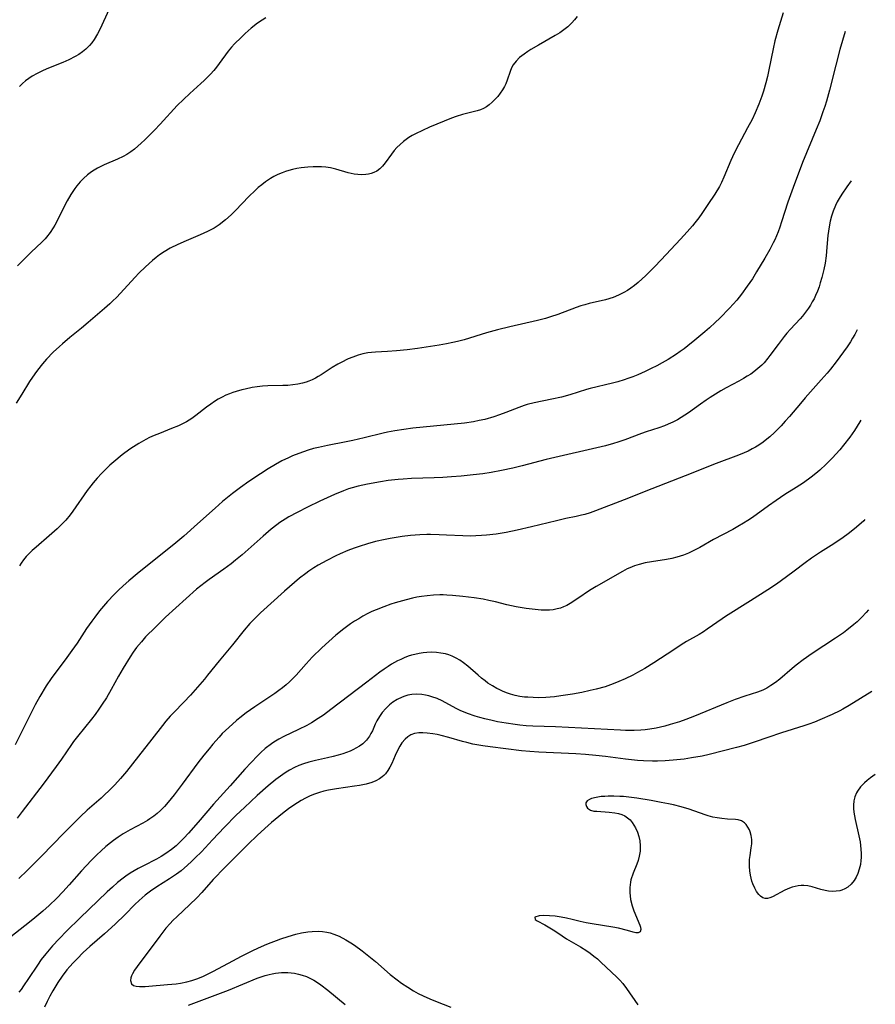
# Model space of a CAD drawing. Units: inches. Extents: x 2032959 to 2037945, y 247691 to 253158.
# Drawn here: x 2037800 to 2037929, y 248242 to 248391 of the extents above; entities that cross this region are included whole.
import ezdxf

# ---------------------------------------------------------------- set-up
doc = ezdxf.new("R2010")
doc.units = ezdxf.units.IN
doc.header["$MEASUREMENT"] = 0
doc.layers.add('c_19_T12S_R18E', color=170, linetype='Continuous')

msp = doc.modelspace()

# ---------------------------------------------------------------- linework, layer by layer
at = {"layer": 'c_19_T12S_R18E'}
for points, elevation in [([(2037915.25, 248392.06), (2037914.45, 248389.41), (2037914.02, 248387.83), (2037913.74, 248386.6), (2037913.09, 248383.41), (2037912.87, 248382.44), (2037912.63, 248381.48), (2037912.26, 248380.2), (2037912.02, 248379.45), (2037911.57, 248378.22), (2037911.01, 248376.91), (2037910.56, 248375.93), (2037909.89, 248374.65), (2037908.49, 248372.07), (2037907.87, 248370.85), (2037907.36, 248369.74), (2037906.3, 248367.2), (2037905.92, 248366.38), (2037905.61, 248365.79), (2037904.91, 248364.64), (2037903.88, 248363.06), (2037902.97, 248361.72), (2037902.49, 248361.05), (2037901.91, 248360.29), (2037901.54, 248359.84), (2037900.77, 248358.95), (2037899.74, 248357.82), (2037896.84, 248354.71), (2037895.83, 248353.66), (2037894.5, 248352.35), (2037893.35, 248351.3), (2037892.81, 248350.85), (2037892.25, 248350.43), (2037891.72, 248350.07), (2037891.16, 248349.75), (2037890.39, 248349.37), (2037889.56, 248349.04), (2037888.39, 248348.68), (2037885.92, 248348.1), (2037885.27, 248347.92), (2037884.68, 248347.74), (2037883.96, 248347.49), (2037881.21, 248346.46), (2037880.08, 248346.08), (2037879.34, 248345.85), (2037878.15, 248345.54), (2037873.93, 248344.59), (2037872.06, 248344.13), (2037870.44, 248343.68), (2037867.04, 248342.63), (2037866.04, 248342.36), (2037865.35, 248342.19), (2037864.37, 248341.99), (2037863.28, 248341.79), (2037861.94, 248341.59), (2037860, 248341.31), (2037858.41, 248341.11), (2037856.8, 248340.95), (2037855.43, 248340.84), (2037853.64, 248340.75), (2037853.05, 248340.71), (2037852.47, 248340.63), (2037851.75, 248340.49), (2037851.04, 248340.29), (2037850.23, 248340.02), (2037849.51, 248339.72), (2037848.44, 248339.21), (2037847.94, 248338.94), (2037847.09, 248338.44), (2037845.41, 248337.33), (2037844.98, 248337.06), (2037844.55, 248336.81), (2037844.07, 248336.57), (2037843.58, 248336.36), (2037843.16, 248336.21), (2037842.59, 248336.05), (2037841.88, 248335.9), (2037841.15, 248335.79), (2037840.39, 248335.72), (2037839.62, 248335.69), (2037837.38, 248335.67), (2037836.55, 248335.61), (2037835.77, 248335.52), (2037835.01, 248335.39), (2037833.93, 248335.17), (2037833.46, 248335.06), (2037832.59, 248334.82), (2037832.08, 248334.66), (2037831.58, 248334.47), (2037831, 248334.23), (2037830.45, 248333.96), (2037829.86, 248333.64), (2037829.3, 248333.29), (2037828.75, 248332.91), (2037828.12, 248332.44), (2037826.49, 248331.16), (2037825.9, 248330.73), (2037825.08, 248330.24), (2037824.48, 248329.92), (2037823.88, 248329.64), (2037822.81, 248329.19), (2037820.97, 248328.47), (2037820.17, 248328.14), (2037819.5, 248327.83), (2037818.92, 248327.54), (2037817.88, 248326.97), (2037817.05, 248326.45), (2037816.5, 248326.07), (2037815.36, 248325.21), (2037814.09, 248324.16), (2037813.51, 248323.65), (2037812.85, 248323.03), (2037812.21, 248322.39), (2037811.58, 248321.7), (2037810.97, 248320.99), (2037810.64, 248320.57), (2037810.08, 248319.82), (2037807.92, 248316.71), (2037807.51, 248316.16), (2037806.86, 248315.38), (2037806.2, 248314.69), (2037805.51, 248314.03), (2037804.31, 248312.99), (2037802.33, 248311.3), (2037801.74, 248310.76), (2037801.29, 248310.31), (2037800.86, 248309.85), (2037800.46, 248309.37), (2037800.09, 248308.88), (2037799.82, 248308.48)], 986), ([(2037924.61, 248389.23), (2037923.83, 248386.48), (2037923.21, 248384.14), (2037922.24, 248380.36), (2037921.79, 248378.71), (2037921.55, 248377.91), (2037921.27, 248377.08), (2037920.78, 248375.74), (2037920.26, 248374.42), (2037918.2, 248369.44), (2037916.75, 248365.63), (2037915.97, 248363.44), (2037915.02, 248360.46), (2037914.74, 248359.64), (2037914.48, 248358.94), (2037913.98, 248357.75), (2037913.75, 248357.26), (2037913.23, 248356.28), (2037912.49, 248354.97), (2037911.25, 248352.91), (2037910.6, 248351.86), (2037909.83, 248350.73), (2037908.96, 248349.53), (2037908.23, 248348.63), (2037907.15, 248347.42), (2037905.68, 248345.91), (2037905, 248345.24), (2037904.13, 248344.45), (2037903.44, 248343.85), (2037901.92, 248342.58), (2037900.87, 248341.72), (2037900.27, 248341.26), (2037899.71, 248340.85), (2037899.13, 248340.46), (2037897.87, 248339.66), (2037896.99, 248339.16), (2037896.15, 248338.71), (2037895.3, 248338.27), (2037894.4, 248337.83), (2037893.31, 248337.34), (2037892.56, 248337.04), (2037891.8, 248336.76), (2037891.2, 248336.56), (2037890.26, 248336.28), (2037889.48, 248336.08), (2037886.1, 248335.25), (2037885.54, 248335.09), (2037883, 248334.31), (2037881.74, 248333.96), (2037880.31, 248333.63), (2037877.63, 248333.09), (2037876.58, 248332.83), (2037876.12, 248332.68), (2037875.28, 248332.38), (2037873.33, 248331.63), (2037872.37, 248331.27), (2037871.52, 248330.99), (2037870.17, 248330.6), (2037869.3, 248330.4), (2037868.46, 248330.24), (2037867.11, 248330.04), (2037865.51, 248329.86), (2037859.27, 248329.24), (2037857.91, 248329.08), (2037856.55, 248328.88), (2037855.47, 248328.68), (2037854.79, 248328.53), (2037851.94, 248327.79), (2037850.22, 248327.39), (2037849.19, 248327.18), (2037846.4, 248326.65), (2037845.01, 248326.35), (2037844.27, 248326.17), (2037843.46, 248325.94), (2037842.74, 248325.71), (2037842.03, 248325.45), (2037841.12, 248325.08), (2037840.47, 248324.79), (2037839.5, 248324.31), (2037838.55, 248323.79), (2037837.4, 248323.1), (2037836.24, 248322.37), (2037834.5, 248321.22), (2037833.25, 248320.32), (2037832.04, 248319.39), (2037830.52, 248318.16), (2037829.39, 248317.19), (2037826.74, 248314.8), (2037824.65, 248312.95), (2037823.45, 248311.95), (2037817.61, 248307.26), (2037816.35, 248306.21), (2037815.48, 248305.43), (2037814.79, 248304.78), (2037814.14, 248304.13), (2037813.15, 248303.08), (2037812.54, 248302.38), (2037811.94, 248301.65), (2037811.21, 248300.71), (2037810.76, 248300.1), (2037809.98, 248298.97), (2037808.54, 248296.78), (2037807.76, 248295.64), (2037806.98, 248294.58), (2037804.61, 248291.42), (2037803.87, 248290.32), (2037802.91, 248288.7), (2037802.21, 248287.43), (2037801.81, 248286.65), (2037799.2, 248281.42)], 984), ([(2037925.53, 248366.64), (2037924.88, 248365.73), (2037924.12, 248364.61), (2037923.74, 248364), (2037923.43, 248363.47), (2037923.16, 248362.92), (2037922.8, 248362.05), (2037922.56, 248361.32), (2037922.36, 248360.57), (2037922.19, 248359.7), (2037922.03, 248358.38), (2037921.88, 248356.61), (2037921.74, 248355.29), (2037921.58, 248354.19), (2037921.4, 248353.23), (2037921.11, 248352.04), (2037920.87, 248351.22), (2037920.68, 248350.65), (2037920.43, 248349.99), (2037920.15, 248349.33), (2037919.92, 248348.83), (2037919.66, 248348.35), (2037919.39, 248347.88), (2037919.1, 248347.42), (2037918.65, 248346.8), (2037918.17, 248346.2), (2037917.83, 248345.8), (2037916.35, 248344.24), (2037915.8, 248343.62), (2037915.4, 248343.13), (2037914.48, 248341.93), (2037913.26, 248340.23), (2037912.96, 248339.85), (2037912.37, 248339.16), (2037912.02, 248338.8), (2037911.44, 248338.28), (2037910.82, 248337.78), (2037910.35, 248337.45), (2037909.82, 248337.1), (2037909.28, 248336.77), (2037908.55, 248336.36), (2037906.62, 248335.35), (2037905.86, 248334.91), (2037904.2, 248333.89), (2037903.63, 248333.51), (2037902.76, 248332.91), (2037900.94, 248331.58), (2037899.85, 248330.86), (2037899.27, 248330.52), (2037898.6, 248330.17), (2037897.9, 248329.86), (2037897.32, 248329.62), (2037896.45, 248329.32), (2037894.53, 248328.69), (2037893.87, 248328.46), (2037891.35, 248327.5), (2037890.29, 248327.14), (2037889.63, 248326.93), (2037888.39, 248326.6), (2037879.46, 248324.54), (2037875.8, 248323.58), (2037874.38, 248323.23), (2037872.66, 248322.85), (2037871.11, 248322.55), (2037869.87, 248322.36), (2037868.42, 248322.19), (2037866.59, 248322.02), (2037865.11, 248321.9), (2037863.83, 248321.81), (2037862.49, 248321.75), (2037859.08, 248321.66), (2037857.83, 248321.58), (2037857.08, 248321.51), (2037855.58, 248321.33), (2037854.42, 248321.15), (2037852.41, 248320.79), (2037851, 248320.49), (2037850.1, 248320.26), (2037849.55, 248320.08), (2037848.79, 248319.81), (2037847.43, 248319.23), (2037845.25, 248318.23), (2037843.36, 248317.31), (2037841.79, 248316.53), (2037840.54, 248315.85), (2037839.99, 248315.51), (2037839.2, 248314.99), (2037838.73, 248314.64), (2037837.87, 248313.98), (2037836.64, 248312.95), (2037833.48, 248310.13), (2037832.5, 248309.31), (2037831.84, 248308.78), (2037830.72, 248307.93), (2037828.49, 248306.37), (2037827.9, 248305.95), (2037827.25, 248305.45), (2037826.61, 248304.93), (2037825.02, 248303.54), (2037821.89, 248300.68), (2037820.37, 248299.21), (2037818.9, 248297.7), (2037818.26, 248296.99), (2037817.53, 248296.09), (2037817.03, 248295.41), (2037816.56, 248294.7), (2037815.51, 248292.98), (2037814.82, 248291.78), (2037813.68, 248289.74), (2037812.97, 248288.52), (2037812.35, 248287.55), (2037811.82, 248286.79), (2037811.26, 248286.01), (2037810.71, 248285.28), (2037808.59, 248282.68), (2037808.01, 248281.92), (2037807.68, 248281.47), (2037806.19, 248279.24), (2037805.4, 248278.13), (2037803.39, 248275.43), (2037800.25, 248271.3), (2037799.47, 248270.32)], 982), ([(2037927, 248330.48), (2037926.85, 248330.22), (2037926.02, 248328.92), (2037925.32, 248327.91), (2037924.4, 248326.7), (2037923.83, 248326.01), (2037923.24, 248325.33), (2037922.72, 248324.77), (2037921.76, 248323.82), (2037920.78, 248322.93), (2037920.17, 248322.42), (2037919.47, 248321.86), (2037918.32, 248321.02), (2037917.22, 248320.28), (2037915.53, 248319.22), (2037914.2, 248318.35), (2037913.02, 248317.52), (2037910.61, 248315.78), (2037909.93, 248315.31), (2037909.28, 248314.89), (2037908.43, 248314.38), (2037907.67, 248313.95), (2037904.75, 248312.42), (2037902.67, 248311.25), (2037901.86, 248310.82), (2037900.95, 248310.38), (2037900.2, 248310.07), (2037899.18, 248309.75), (2037898.41, 248309.56), (2037897.63, 248309.41), (2037895.35, 248309.06), (2037894.39, 248308.89), (2037893.49, 248308.67), (2037892.77, 248308.44), (2037892.07, 248308.17), (2037891.66, 248307.98), (2037890.95, 248307.62), (2037887.01, 248305.34), (2037886.01, 248304.72), (2037884.21, 248303.51), (2037883.04, 248302.76), (2037882.54, 248302.48), (2037882.04, 248302.24), (2037881.58, 248302.07), (2037881.1, 248301.94), (2037880.51, 248301.83), (2037879.94, 248301.77), (2037879.36, 248301.75), (2037878.69, 248301.77), (2037877.76, 248301.84), (2037876.42, 248302.01), (2037874.88, 248302.28), (2037873.5, 248302.57), (2037871.77, 248303.01), (2037870.76, 248303.24), (2037869.89, 248303.41), (2037868.57, 248303.62), (2037866.83, 248303.83), (2037865.3, 248303.98), (2037864.4, 248304.04), (2037863.87, 248304.05), (2037863.34, 248304.05), (2037862.41, 248304.02), (2037861.43, 248303.94), (2037860.6, 248303.82), (2037859.91, 248303.7), (2037859.23, 248303.55), (2037858.29, 248303.32), (2037856.62, 248302.85), (2037855.95, 248302.64), (2037854.88, 248302.26), (2037853.74, 248301.81), (2037853.1, 248301.53), (2037852.48, 248301.23), (2037851.71, 248300.83), (2037851.1, 248300.47), (2037850.49, 248300.1), (2037849.88, 248299.69), (2037848.83, 248298.93), (2037847.66, 248297.99), (2037846.57, 248297.04), (2037845.52, 248296.05), (2037844.08, 248294.63), (2037843.14, 248293.64), (2037841.65, 248291.95), (2037841.17, 248291.44), (2037840.65, 248290.93), (2037840.13, 248290.46), (2037839.6, 248290.01), (2037839.05, 248289.59), (2037838.45, 248289.15), (2037837.37, 248288.43), (2037835.4, 248287.14), (2037834.08, 248286.22), (2037833.12, 248285.48), (2037832.62, 248285.06), (2037831.45, 248284.02), (2037830.49, 248283.09), (2037829.99, 248282.56), (2037829.06, 248281.52), (2037828.48, 248280.81), (2037827.72, 248279.85), (2037826.81, 248278.66), (2037824.43, 248275.43), (2037823.23, 248273.86), (2037822.3, 248272.73), (2037821.74, 248272.09), (2037821.14, 248271.48), (2037820.65, 248271.03), (2037820.14, 248270.62), (2037819.55, 248270.2), (2037819.17, 248269.96), (2037818.49, 248269.57), (2037816.57, 248268.56), (2037815.52, 248267.94), (2037814.77, 248267.46), (2037814.04, 248266.95), (2037813.59, 248266.61), (2037812.86, 248266.02), (2037812.16, 248265.4), (2037811.5, 248264.77), (2037810.66, 248263.92), (2037809.22, 248262.37), (2037807.34, 248260.24), (2037806.38, 248259.2), (2037805.46, 248258.24), (2037804.31, 248257.13), (2037803.34, 248256.25), (2037802.16, 248255.24), (2037801.37, 248254.6), (2037798.54, 248252.38)], 978), ([(2037927.61, 248315.44), (2037927.44, 248315.27), (2037926.36, 248314.31), (2037925.78, 248313.83), (2037925.06, 248313.27), (2037924.32, 248312.73), (2037922.91, 248311.79), (2037920.92, 248310.53), (2037919.54, 248309.62), (2037918.56, 248308.92), (2037916.92, 248307.65), (2037915.77, 248306.79), (2037914.23, 248305.71), (2037912.92, 248304.85), (2037910.3, 248303.16), (2037906.56, 248300.81), (2037906.05, 248300.47), (2037903.78, 248298.87), (2037903.2, 248298.49), (2037902.55, 248298.09), (2037900.66, 248297.01), (2037899.86, 248296.52), (2037898.72, 248295.78), (2037895.73, 248293.8), (2037894.34, 248292.94), (2037893.25, 248292.32), (2037892.52, 248291.94), (2037891.38, 248291.39), (2037890.42, 248290.95), (2037889.8, 248290.7), (2037889.18, 248290.47), (2037888.36, 248290.19), (2037887.01, 248289.81), (2037886.11, 248289.59), (2037884.85, 248289.32), (2037883.41, 248289.05), (2037881.67, 248288.79), (2037880.7, 248288.67), (2037879.38, 248288.55), (2037878.27, 248288.52), (2037877.46, 248288.53), (2037876.65, 248288.58), (2037876.16, 248288.63), (2037875.45, 248288.73), (2037874.75, 248288.87), (2037874.07, 248289.05), (2037873.57, 248289.21), (2037872.94, 248289.46), (2037872.32, 248289.74), (2037871.99, 248289.91), (2037871.3, 248290.3), (2037870.63, 248290.74), (2037870.2, 248291.05), (2037869.67, 248291.47), (2037869.14, 248291.92), (2037867.61, 248293.28), (2037866.96, 248293.81), (2037866.41, 248294.18), (2037865.84, 248294.51), (2037865.24, 248294.79), (2037864.73, 248294.98), (2037864.21, 248295.14), (2037863.54, 248295.28), (2037862.85, 248295.36), (2037862.11, 248295.39), (2037861.42, 248295.36), (2037860.84, 248295.3), (2037860.26, 248295.22), (2037859.59, 248295.07), (2037859.07, 248294.94), (2037858.57, 248294.78), (2037857.97, 248294.55), (2037857.46, 248294.32), (2037856.97, 248294.08), (2037856.05, 248293.57), (2037855.56, 248293.26), (2037854.93, 248292.83), (2037854.3, 248292.38), (2037852.32, 248290.85), (2037846.9, 248286.73), (2037845.76, 248285.9), (2037844.98, 248285.37), (2037843.99, 248284.74), (2037843.24, 248284.32), (2037841.99, 248283.7), (2037839.81, 248282.67), (2037839.03, 248282.25), (2037838.28, 248281.8), (2037837.9, 248281.55), (2037836.99, 248280.84), (2037836.31, 248280.23), (2037835.79, 248279.72), (2037834.83, 248278.72), (2037833.9, 248277.7), (2037831.66, 248275.2), (2037829.15, 248272.44), (2037826.83, 248269.7), (2037825.37, 248268.04), (2037824.65, 248267.27), (2037824.08, 248266.7), (2037823.5, 248266.15), (2037822.8, 248265.56), (2037821.97, 248264.95), (2037821.25, 248264.51), (2037820.53, 248264.11), (2037818.58, 248263.13), (2037817.75, 248262.69), (2037817.16, 248262.35), (2037816.57, 248261.99), (2037815.93, 248261.57), (2037815.5, 248261.26), (2037814.67, 248260.61), (2037813.87, 248259.91), (2037813.1, 248259.19), (2037808.97, 248255.21), (2037807.01, 248253.29), (2037805.81, 248252.08), (2037804.82, 248251), (2037803.8, 248249.81), (2037803.13, 248248.95), (2037802.53, 248248.12), (2037801.21, 248246.07), (2037800.46, 248244.97), (2037800.07, 248244.43), (2037799.72, 248244)], 976), ([(2037928.17, 248301.83), (2037927.81, 248301.41), (2037927.14, 248300.69), (2037926.42, 248300), (2037925.93, 248299.57), (2037924.89, 248298.75), (2037924.36, 248298.35), (2037923.16, 248297.51), (2037919.66, 248295.19), (2037918.27, 248294.23), (2037917.22, 248293.43), (2037916.62, 248292.94), (2037914.73, 248291.34), (2037914.08, 248290.83), (2037913.41, 248290.36), (2037912.8, 248289.99), (2037912.16, 248289.68), (2037911.37, 248289.36), (2037909.48, 248288.75), (2037908.02, 248288.24), (2037906.73, 248287.73), (2037901.86, 248285.74), (2037900.56, 248285.23), (2037899.59, 248284.89), (2037898.19, 248284.45), (2037897.39, 248284.24), (2037896.04, 248283.94), (2037895.11, 248283.78), (2037894.39, 248283.69), (2037893.76, 248283.63), (2037892.73, 248283.58), (2037891.42, 248283.58), (2037890.68, 248283.61), (2037880.87, 248284.11), (2037877.42, 248284.23), (2037876.4, 248284.29), (2037875.44, 248284.37), (2037874.74, 248284.46), (2037873.38, 248284.66), (2037872.09, 248284.89), (2037871.28, 248285.06), (2037870.19, 248285.31), (2037869.43, 248285.51), (2037868.68, 248285.74), (2037867.53, 248286.14), (2037866.46, 248286.6), (2037865.84, 248286.89), (2037863.7, 248288.03), (2037862.94, 248288.39), (2037862.15, 248288.68), (2037861.69, 248288.82), (2037861.22, 248288.93), (2037860.62, 248289.02), (2037859.88, 248289.05), (2037859.14, 248289.01), (2037858.54, 248288.9), (2037858.09, 248288.78), (2037857.66, 248288.62), (2037856.94, 248288.26), (2037856.26, 248287.83), (2037855.76, 248287.43), (2037855.19, 248286.87), (2037854.67, 248286.27), (2037854.23, 248285.67), (2037853.86, 248285.04), (2037853.6, 248284.52), (2037853.17, 248283.54), (2037852.96, 248283.1), (2037852.73, 248282.69), (2037852.3, 248282.11), (2037851.73, 248281.56), (2037851.23, 248281.2), (2037850.69, 248280.88), (2037850.32, 248280.69), (2037849.8, 248280.45), (2037849.26, 248280.24), (2037848.68, 248280.04), (2037847.98, 248279.83), (2037847.26, 248279.64), (2037846.41, 248279.43), (2037844.58, 248279.03), (2037843.59, 248278.79), (2037842.76, 248278.53), (2037842.06, 248278.27), (2037841.38, 248277.97), (2037840.65, 248277.58), (2037840.12, 248277.25), (2037839.61, 248276.91), (2037838.58, 248276.14), (2037837.42, 248275.2), (2037835.77, 248273.75), (2037833.83, 248271.95), (2037832.59, 248270.76), (2037830.84, 248268.98), (2037828.99, 248267.06), (2037827.32, 248265.25), (2037826.4, 248264.3), (2037825.84, 248263.75), (2037825.24, 248263.2), (2037824.25, 248262.38), (2037823.54, 248261.85), (2037822.51, 248261.14), (2037820.59, 248259.93), (2037819.64, 248259.28), (2037818.84, 248258.68), (2037818.38, 248258.28), (2037817.93, 248257.88), (2037817.28, 248257.25), (2037815.8, 248255.73), (2037814.27, 248254.27), (2037812.68, 248252.85), (2037810.45, 248250.92), (2037809.45, 248249.99), (2037808.53, 248249.07), (2037807.96, 248248.46), (2037807.46, 248247.91), (2037807.01, 248247.37), (2037806.27, 248246.41), (2037805.64, 248245.5), (2037804.85, 248244.22), (2037804.41, 248243.42), (2037804, 248242.6), (2037803.63, 248241.76)], 974), ([(2037928.67, 248289.45), (2037925.24, 248287.37), (2037924.27, 248286.81), (2037923.8, 248286.56), (2037922.67, 248286.01), (2037920.78, 248285.18), (2037919.97, 248284.85), (2037919.16, 248284.53), (2037918.36, 248284.25), (2037914.98, 248283.19), (2037912.95, 248282.5), (2037911.01, 248281.83), (2037909.36, 248281.3), (2037908.22, 248280.99), (2037904.07, 248279.93), (2037903.01, 248279.69), (2037901.42, 248279.42), (2037900.27, 248279.25), (2037898.63, 248279.06), (2037897.4, 248278.96), (2037896.27, 248278.92), (2037895.52, 248278.92), (2037894.13, 248278.97), (2037893.23, 248279.04), (2037892.33, 248279.13), (2037891.42, 248279.23), (2037888.39, 248279.64), (2037886.94, 248279.79), (2037885.4, 248279.92), (2037883.94, 248280.02), (2037878.32, 248280.31), (2037876.96, 248280.4), (2037875.7, 248280.51), (2037870.99, 248281.08), (2037869.84, 248281.25), (2037868.33, 248281.52), (2037867.43, 248281.73), (2037866.77, 248281.9), (2037864.7, 248282.52), (2037863.56, 248282.81), (2037862.94, 248282.94), (2037862.33, 248283.05), (2037861.47, 248283.16), (2037860.81, 248283.21), (2037860.17, 248283.19), (2037859.55, 248283.1), (2037858.99, 248282.91), (2037858.52, 248282.63), (2037858.1, 248282.26), (2037857.63, 248281.69), (2037857.31, 248281.19), (2037857.02, 248280.65), (2037856.63, 248279.81), (2037856.09, 248278.59), (2037855.82, 248278.03), (2037855.51, 248277.51), (2037855.17, 248277.04), (2037854.89, 248276.75), (2037854.65, 248276.55), (2037854.25, 248276.27), (2037853.69, 248275.97), (2037853.09, 248275.72), (2037852.25, 248275.47), (2037851.23, 248275.25), (2037850.49, 248275.14), (2037847.77, 248274.76), (2037846.52, 248274.54), (2037845.84, 248274.38), (2037845.17, 248274.2), (2037844.26, 248273.89), (2037843.67, 248273.65), (2037843.07, 248273.36), (2037842.39, 248272.97), (2037841.29, 248272.28), (2037840.47, 248271.71), (2037839.58, 248271.03), (2037839.02, 248270.59), (2037837.93, 248269.68), (2037836.9, 248268.76), (2037835.78, 248267.72), (2037834.41, 248266.39), (2037832.16, 248264.15), (2037830.87, 248262.84), (2037829.12, 248261.02), (2037827.39, 248259.1), (2037826.62, 248258.27), (2037825.55, 248257.21), (2037823.68, 248255.47), (2037823.02, 248254.83), (2037822.59, 248254.38), (2037821.97, 248253.67), (2037821.02, 248252.47), (2037817.62, 248247.87), (2037817.23, 248247.32), (2037816.9, 248246.8), (2037816.75, 248246.48), (2037816.64, 248246.18), (2037816.6, 248245.76), (2037816.76, 248245.27), (2037817.05, 248245.02), (2037817.46, 248244.9), (2037817.97, 248244.86), (2037818.84, 248244.87), (2037819.4, 248244.9), (2037822.19, 248245.15), (2037823.51, 248245.29), (2037824.15, 248245.37), (2037825.13, 248245.56), (2037825.89, 248245.76), (2037826.78, 248246.06), (2037827.66, 248246.43), (2037828.27, 248246.72), (2037829.07, 248247.13), (2037831.42, 248248.4), (2037833.41, 248249.45), (2037835.12, 248250.32), (2037835.86, 248250.68), (2037836.85, 248251.13), (2037837.48, 248251.39), (2037838.68, 248251.85), (2037839.35, 248252.08), (2037840.44, 248252.44), (2037841.6, 248252.77), (2037842.48, 248252.98), (2037843.43, 248253.14), (2037844.08, 248253.2), (2037844.99, 248253.23), (2037845.63, 248253.19), (2037846.27, 248253.1), (2037846.81, 248252.97), (2037847.35, 248252.8), (2037848.13, 248252.47), (2037849.17, 248251.92), (2037849.93, 248251.45), (2037850.46, 248251.1), (2037851.65, 248250.25), (2037852.64, 248249.47), (2037853.63, 248248.64), (2037855.88, 248246.71), (2037856.94, 248245.88), (2037857.58, 248245.4), (2037858.53, 248244.75), (2037859.36, 248244.24), (2037860.1, 248243.82), (2037860.85, 248243.44), (2037861.84, 248243), (2037862.71, 248242.64), (2037865.05, 248241.74)], 972), ([(2037825.39, 248242.06), (2037827, 248242.64), (2037831.4, 248244.33), (2037835.77, 248246.12), (2037836.36, 248246.33), (2037836.95, 248246.53), (2037837.56, 248246.69), (2037838.03, 248246.8), (2037838.51, 248246.88), (2037839.41, 248246.97), (2037839.9, 248246.99), (2037840.4, 248246.98), (2037840.91, 248246.94), (2037841.41, 248246.87), (2037841.99, 248246.75), (2037842.56, 248246.59), (2037843.21, 248246.36), (2037843.6, 248246.19), (2037844.34, 248245.81), (2037844.86, 248245.49), (2037845.37, 248245.14), (2037846.44, 248244.3), (2037849.06, 248242.16)], 974)]:
    msp.add_lwpolyline(points, dxfattribs=dict(at, elevation=elevation))
for points in [[(2037814.7, 248395.51, 992), (2037812.28, 248390.16, 992), (2037811.97, 248389.52, 992), (2037811.64, 248388.89, 992), (2037811.11, 248388.03, 992), (2037810.75, 248387.53, 992), (2037810.43, 248387.13, 992), (2037809.87, 248386.56, 992), (2037809.36, 248386.15, 992), (2037808.82, 248385.77, 992), (2037808.23, 248385.42, 992), (2037807.3, 248384.94, 992), (2037806.39, 248384.53, 992), (2037803.99, 248383.58, 992), (2037803.23, 248383.25, 992), (2037802.48, 248382.89, 992), (2037801.75, 248382.47, 992), (2037801.24, 248382.12, 992), (2037800.74, 248381.74, 992), (2037800.28, 248381.34, 992), (2037799.84, 248380.92, 992)], [(2037884.12, 248391.48, 988), (2037883.74, 248391, 988), (2037883.33, 248390.54, 988), (2037882.7, 248389.93, 988), (2037882.09, 248389.45, 988), (2037881.49, 248389.03, 988), (2037880.78, 248388.6, 988), (2037878.26, 248387.16, 988), (2037877.14, 248386.49, 988), (2037876.65, 248386.18, 988), (2037876.11, 248385.81, 988), (2037875.43, 248385.28, 988), (2037874.91, 248384.76, 988), (2037874.47, 248384.19, 988), (2037874.22, 248383.74, 988), (2037873.98, 248383.16, 988), (2037873.55, 248381.87, 988), (2037873.35, 248381.33, 988), (2037873.13, 248380.89, 988), (2037872.85, 248380.41, 988), (2037872.49, 248379.9, 988), (2037872.11, 248379.42, 988), (2037871.69, 248378.96, 988), (2037871.25, 248378.52, 988), (2037870.83, 248378.16, 988), (2037870.41, 248377.86, 988), (2037869.96, 248377.6, 988), (2037869.5, 248377.4, 988), (2037869.01, 248377.24, 988), (2037866.8, 248376.66, 988), (2037865.85, 248376.36, 988), (2037865.14, 248376.1, 988), (2037861.82, 248374.74, 988), (2037860.73, 248374.27, 988), (2037859.67, 248373.76, 988), (2037859.17, 248373.48, 988), (2037858.68, 248373.18, 988), (2037858.27, 248372.9, 988), (2037857.87, 248372.6, 988), (2037857.35, 248372.16, 988), (2037856.88, 248371.69, 988), (2037856.48, 248371.24, 988), (2037856.04, 248370.67, 988), (2037855.09, 248369.36, 988), (2037854.7, 248368.89, 988), (2037854.28, 248368.48, 988), (2037853.82, 248368.13, 988), (2037853.41, 248367.92, 988), (2037852.98, 248367.76, 988), (2037852.59, 248367.66, 988), (2037852.19, 248367.59, 988), (2037851.51, 248367.56, 988), (2037850.97, 248367.6, 988), (2037850.43, 248367.67, 988), (2037849.97, 248367.76, 988), (2037849.5, 248367.87, 988), (2037847.66, 248368.39, 988), (2037846.82, 248368.59, 988), (2037846.14, 248368.71, 988), (2037845.49, 248368.77, 988), (2037844.84, 248368.79, 988), (2037844.23, 248368.79, 988), (2037843.41, 248368.74, 988), (2037842.41, 248368.62, 988), (2037841.74, 248368.5, 988), (2037841.08, 248368.36, 988), (2037840.53, 248368.22, 988), (2037840.02, 248368.06, 988), (2037839.52, 248367.88, 988), (2037838.88, 248367.61, 988), (2037838.3, 248367.32, 988), (2037837.75, 248367, 988), (2037837.02, 248366.5, 988), (2037836.44, 248366.04, 988), (2037835.93, 248365.62, 988), (2037835.43, 248365.17, 988), (2037834.5, 248364.27, 988), (2037832.48, 248362.17, 988), (2037831.82, 248361.52, 988), (2037830.95, 248360.73, 988), (2037830.02, 248360.02, 988), (2037829.24, 248359.52, 988), (2037828.74, 248359.24, 988), (2037828.24, 248358.98, 988), (2037827.14, 248358.47, 988), (2037825, 248357.58, 988), (2037823.77, 248357.04, 988), (2037822.62, 248356.48, 988), (2037821.7, 248355.94, 988), (2037821.01, 248355.47, 988), (2037820.47, 248355.06, 988), (2037819.95, 248354.63, 988), (2037818.87, 248353.65, 988), (2037817.89, 248352.7, 988), (2037817.32, 248352.11, 988), (2037814.48, 248349.04, 988), (2037813.93, 248348.49, 988), (2037813.49, 248348.08, 988), (2037812.7, 248347.37, 988), (2037810.23, 248345.26, 988), (2037809.18, 248344.38, 988), (2037807.45, 248342.98, 988), (2037806.33, 248342.03, 988), (2037805.86, 248341.61, 988), (2037804.94, 248340.73, 988), (2037803.91, 248339.68, 988), (2037803.29, 248338.97, 988), (2037802.57, 248338.05, 988), (2037802.16, 248337.47, 988), (2037801.37, 248336.3, 988), (2037800.17, 248334.42, 988), (2037799.33, 248333.05, 988)], [(2037837.06, 248391.29, 990), (2037836.49, 248390.93, 990), (2037835.82, 248390.47, 990), (2037834.84, 248389.71, 990), (2037833.92, 248388.91, 990), (2037833.32, 248388.34, 990), (2037832.35, 248387.37, 990), (2037831.89, 248386.86, 990), (2037831.39, 248386.23, 990), (2037830.03, 248384.37, 990), (2037829.62, 248383.84, 990), (2037829.2, 248383.33, 990), (2037828.69, 248382.77, 990), (2037828.16, 248382.22, 990), (2037827.76, 248381.83, 990), (2037827.23, 248381.34, 990), (2037825.57, 248379.87, 990), (2037824.6, 248378.96, 990), (2037823.68, 248378.02, 990), (2037821.1, 248375.21, 990), (2037820.25, 248374.33, 990), (2037818.78, 248372.85, 990), (2037818.23, 248372.33, 990), (2037817.74, 248371.89, 990), (2037817.22, 248371.46, 990), (2037816.65, 248371.03, 990), (2037816.05, 248370.65, 990), (2037815.49, 248370.34, 990), (2037814.65, 248369.94, 990), (2037812.63, 248369.08, 990), (2037812.14, 248368.84, 990), (2037811.61, 248368.57, 990), (2037811.1, 248368.27, 990), (2037810.73, 248368.02, 990), (2037810.1, 248367.55, 990), (2037809.51, 248367.02, 990), (2037808.99, 248366.48, 990), (2037808.5, 248365.9, 990), (2037808.18, 248365.47, 990), (2037807.6, 248364.6, 990), (2037807.05, 248363.65, 990), (2037806.75, 248363.09, 990), (2037805.74, 248361, 990), (2037805.19, 248359.97, 990), (2037804.94, 248359.55, 990), (2037804.46, 248358.82, 990), (2037803.92, 248358.14, 990), (2037803.69, 248357.89, 990), (2037803.19, 248357.37, 990), (2037801.6, 248355.88, 990), (2037799.54, 248353.81, 990)], [(2037926.45, 248344.14, 980), (2037926.4, 248344.04, 980), (2037926.07, 248343.41, 980), (2037925.76, 248342.85, 980), (2037925.43, 248342.3, 980), (2037924.95, 248341.57, 980), (2037924.4, 248340.78, 980), (2037923.28, 248339.3, 980), (2037922.39, 248338.18, 980), (2037921.89, 248337.57, 980), (2037921.02, 248336.56, 980), (2037918.58, 248333.83, 980), (2037917.86, 248333, 980), (2037916.2, 248331.04, 980), (2037915.58, 248330.33, 980), (2037914.93, 248329.61, 980), (2037913.96, 248328.62, 980), (2037913.26, 248327.98, 980), (2037912.53, 248327.38, 980), (2037912.22, 248327.15, 980), (2037911.6, 248326.72, 980), (2037911.1, 248326.41, 980), (2037910.59, 248326.12, 980), (2037909.97, 248325.81, 980), (2037909.34, 248325.52, 980), (2037908.49, 248325.17, 980), (2037905.14, 248323.94, 980), (2037900.42, 248322.06, 980), (2037895.39, 248320.12, 980), (2037891.21, 248318.41, 980), (2037886.88, 248316.77, 980), (2037886.09, 248316.49, 980), (2037885.29, 248316.24, 980), (2037884.76, 248316.09, 980), (2037883.95, 248315.91, 980), (2037882.43, 248315.59, 980), (2037881.01, 248315.27, 980), (2037877.2, 248314.33, 980), (2037875.07, 248313.83, 980), (2037873.38, 248313.49, 980), (2037871.88, 248313.25, 980), (2037870.41, 248313.09, 980), (2037869.66, 248313.03, 980), (2037868.8, 248312.98, 980), (2037867.94, 248312.96, 980), (2037866.84, 248312.97, 980), (2037864.39, 248313.11, 980), (2037863.28, 248313.16, 980), (2037861.97, 248313.18, 980), (2037861.4, 248313.17, 980), (2037860.34, 248313.13, 980), (2037858.91, 248313.02, 980), (2037857.68, 248312.88, 980), (2037856.78, 248312.74, 980), (2037855.88, 248312.59, 980), (2037855.09, 248312.44, 980), (2037853.64, 248312.11, 980), (2037852.42, 248311.78, 980), (2037851.17, 248311.39, 980), (2037850.43, 248311.13, 980), (2037849.46, 248310.76, 980), (2037848.3, 248310.26, 980), (2037847.66, 248309.95, 980), (2037846.31, 248309.27, 980), (2037844.98, 248308.55, 980), (2037844.32, 248308.17, 980), (2037843.58, 248307.67, 980), (2037843.09, 248307.32, 980), (2037842.15, 248306.57, 980), (2037839.89, 248304.63, 980), (2037836.25, 248301.35, 980), (2037835.28, 248300.42, 980), (2037834.66, 248299.76, 980), (2037833.78, 248298.74, 980), (2037832.03, 248296.52, 980), (2037830.02, 248294.09, 980), (2037828.27, 248291.91, 980), (2037827.78, 248291.31, 980), (2037825.68, 248288.92, 980), (2037824.69, 248287.86, 980), (2037823.15, 248286.3, 980), (2037822.61, 248285.72, 980), (2037821.96, 248284.97, 980), (2037821.43, 248284.31, 980), (2037819.84, 248282.25, 980), (2037817.8, 248279.69, 980), (2037815.99, 248277.39, 980), (2037815.08, 248276.31, 980), (2037814.22, 248275.36, 980), (2037813.32, 248274.44, 980), (2037812.73, 248273.88, 980), (2037812.16, 248273.35, 980), (2037810.04, 248271.5, 980), (2037809.05, 248270.57, 980), (2037806.52, 248268.05, 980), (2037803.15, 248264.59, 980), (2037800.99, 248262.42, 980), (2037799.71, 248261.18, 980)], [(2037929.18, 248276.9, 970), (2037928.45, 248276.41, 970), (2037927.93, 248276.02, 970), (2037927.53, 248275.68, 970), (2037926.95, 248275.06, 970), (2037926.48, 248274.39, 970), (2037926.33, 248274.12, 970), (2037926.09, 248273.54, 970), (2037925.94, 248272.93, 970), (2037925.88, 248272.3, 970), (2037925.9, 248271.77, 970), (2037925.95, 248271.23, 970), (2037926.04, 248270.66, 970), (2037926.15, 248270.09, 970), (2037926.7, 248267.63, 970), (2037926.87, 248266.74, 970), (2037926.95, 248266.18, 970), (2037927.01, 248265.62, 970), (2037927.05, 248265, 970), (2037927.05, 248264.38, 970), (2037927.02, 248263.92, 970), (2037926.93, 248263.32, 970), (2037926.75, 248262.61, 970), (2037926.52, 248261.93, 970), (2037926.28, 248261.4, 970), (2037925.98, 248260.88, 970), (2037925.54, 248260.32, 970), (2037925.04, 248259.88, 970), (2037924.6, 248259.62, 970), (2037924.14, 248259.43, 970), (2037923.82, 248259.35, 970), (2037923.27, 248259.27, 970), (2037922.7, 248259.25, 970), (2037922.12, 248259.3, 970), (2037921.62, 248259.39, 970), (2037920.97, 248259.55, 970), (2037919.66, 248259.93, 970), (2037919, 248260.08, 970), (2037918.36, 248260.15, 970), (2037917.99, 248260.15, 970), (2037917.52, 248260.11, 970), (2037917.05, 248260.01, 970), (2037916.62, 248259.89, 970), (2037916.2, 248259.73, 970), (2037915.52, 248259.42, 970), (2037913.66, 248258.44, 970), (2037913.23, 248258.25, 970), (2037912.87, 248258.16, 970), (2037912.53, 248258.15, 970), (2037912.18, 248258.28, 970), (2037911.84, 248258.53, 970), (2037911.58, 248258.8, 970), (2037911.25, 248259.23, 970), (2037910.96, 248259.72, 970), (2037910.67, 248260.39, 970), (2037910.54, 248260.8, 970), (2037910.42, 248261.23, 970), (2037910.32, 248261.69, 970), (2037910.22, 248262.35, 970), (2037910.17, 248263.02, 970), (2037910.16, 248263.69, 970), (2037910.19, 248264.08, 970), (2037910.26, 248264.67, 970), (2037910.44, 248265.83, 970), (2037910.51, 248266.46, 970), (2037910.52, 248267.08, 970), (2037910.44, 248267.69, 970), (2037910.28, 248268.27, 970), (2037910.17, 248268.55, 970), (2037909.94, 248268.98, 970), (2037909.66, 248269.36, 970), (2037909.39, 248269.63, 970), (2037908.96, 248269.9, 970), (2037908.45, 248270.06, 970), (2037908.07, 248270.11, 970), (2037906.85, 248270.18, 970), (2037905.97, 248270.25, 970), (2037905.3, 248270.35, 970), (2037904.62, 248270.48, 970), (2037903.93, 248270.65, 970), (2037903.6, 248270.75, 970), (2037901.74, 248271.42, 970), (2037901.04, 248271.66, 970), (2037899.85, 248272.01, 970), (2037898.66, 248272.31, 970), (2037897.94, 248272.47, 970), (2037896.83, 248272.69, 970), (2037895.32, 248272.97, 970), (2037893.12, 248273.33, 970), (2037892.33, 248273.44, 970), (2037891.13, 248273.57, 970), (2037890.55, 248273.61, 970), (2037889.67, 248273.64, 970), (2037888.81, 248273.63, 970), (2037888.32, 248273.61, 970), (2037887.77, 248273.57, 970), (2037886.98, 248273.45, 970), (2037886.3, 248273.28, 970), (2037885.98, 248273.15, 970), (2037885.64, 248272.93, 970), (2037885.45, 248272.65, 970), (2037885.42, 248272.36, 970), (2037885.51, 248272.07, 970), (2037885.7, 248271.81, 970), (2037886.13, 248271.53, 970), (2037886.63, 248271.39, 970), (2037887.08, 248271.35, 970), (2037888.94, 248271.24, 970), (2037889.79, 248271.14, 970), (2037890.35, 248271.03, 970), (2037890.89, 248270.86, 970), (2037891.34, 248270.65, 970), (2037891.75, 248270.38, 970), (2037892.11, 248270.06, 970), (2037892.43, 248269.68, 970), (2037892.71, 248269.28, 970), (2037892.95, 248268.85, 970), (2037893.24, 248268.21, 970), (2037893.46, 248267.52, 970), (2037893.59, 248266.89, 970), (2037893.66, 248266.11, 970), (2037893.63, 248265.32, 970), (2037893.51, 248264.55, 970), (2037893.34, 248263.92, 970), (2037893.13, 248263.34, 970), (2037892.58, 248261.98, 970), (2037892.25, 248260.99, 970), (2037892.17, 248260.62, 970), (2037892.07, 248259.84, 970), (2037892.06, 248259.06, 970), (2037892.18, 248258, 970), (2037892.41, 248257.07, 970), (2037892.69, 248256.3, 970), (2037893.58, 248254.13, 970), (2037893.68, 248253.83, 970), (2037893.74, 248253.5, 970), (2037893.62, 248253.14, 970), (2037893.33, 248252.99, 970), (2037892.97, 248252.99, 970), (2037892.61, 248253.08, 970), (2037891.73, 248253.34, 970), (2037890.35, 248253.67, 970), (2037889.5, 248253.82, 970), (2037886.38, 248254.32, 970), (2037885.46, 248254.49, 970), (2037884.56, 248254.69, 970), (2037883.36, 248255, 970), (2037882.51, 248255.2, 970), (2037881.72, 248255.35, 970), (2037880.81, 248255.48, 970), (2037879.95, 248255.56, 970), (2037879, 248255.58, 970), (2037878.37, 248255.55, 970), (2037877.73, 248255.33, 970), (2037877.75, 248255, 970), (2037878.07, 248254.78, 970), (2037879.21, 248254.19, 970), (2037880.24, 248253.61, 970), (2037880.76, 248253.27, 970), (2037881.84, 248252.52, 970), (2037882.51, 248252.08, 970), (2037884.65, 248250.85, 970), (2037885.6, 248250.25, 970), (2037886.08, 248249.92, 970), (2037886.64, 248249.48, 970), (2037887.18, 248249.03, 970), (2037887.69, 248248.56, 970), (2037890.11, 248246.27, 970), (2037890.55, 248245.82, 970), (2037891, 248245.31, 970), (2037891.57, 248244.57, 970), (2037893.3, 248242.08, 970)]]:
    msp.add_polyline3d(points, dxfattribs=at)

doc.saveas('drawing.dxf')
